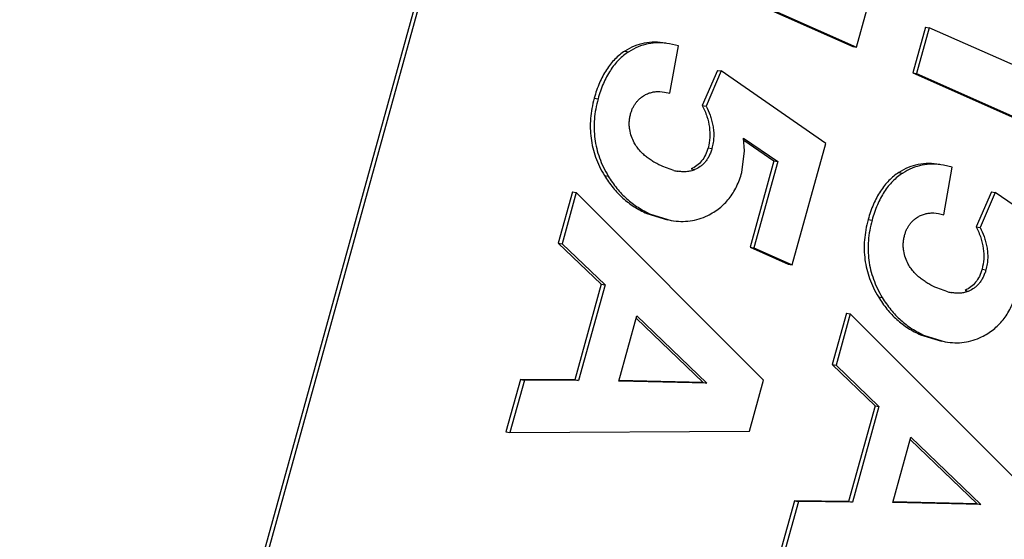
# Model space of a CAD drawing. Units: inches. Extents: x 0 to 10.3, y 0 to 8.2.
# Drawn here: x 9 to 9.1, y 4.4 to 4.5 of the extents above; entities that cross this region are included whole.
import ezdxf

# ---------------------------------------------------------------- set-up
doc = ezdxf.new("R2010")
doc.units = ezdxf.units.IN
doc.header["$LTSCALE"] = 0.605
doc.header["$MEASUREMENT"] = 0
doc.layers.add('0_COMPONENTS', color=7, linetype='CONTINUOUS')

msp = doc.modelspace()

# ---------------------------------------------------------------- linework, layer by layer
at = {"layer": '0_COMPONENTS', "color": 7, "linetype": 'CONTINUOUS'}
for p, q in [((9.1325158049, 4.6710630603), (8.9923846446, 4.1642501907)), ((9.1328948865, 4.6710001344), (8.9927637262, 4.1641872648)), ((9.1047316377, 4.4965465012), (9.1256789615, 4.4872653605)), ((9.1051107193, 4.4964835754), (9.1260580431, 4.4872024346)), ((9.1260580431, 4.4872024346), (9.1270654982, 4.4908461012)), ((9.1327957763, 4.4891529065), (9.1315541317, 4.484662246)), ((9.1331748579, 4.4890899806), (9.1319332133, 4.4845993201)), ((9.1327957763, 4.4891529065), (9.1331748579, 4.4890899806)), ((9.1482449763, 4.482412856), (9.1331748579, 4.4890899806)), ((9.1086021118, 4.4873306045), (9.1077460188, 4.4875151345)), ((9.1077775696, 4.4826730704), (9.1086021118, 4.4873306045)), ((9.1256789615, 4.4872653605), (9.1260580431, 4.4872024346)), ((9.1124273344, 4.4849208077), (9.1109502722, 4.4814852101)), ((9.112806416, 4.4848578819), (9.1113293538, 4.4814222842)), ((9.1124273344, 4.4849208077), (9.112806416, 4.4848578819)), ((9.1230280134, 4.4777458078), (9.112806416, 4.4848578819)), ((9.1315541317, 4.484662246), (9.1319332133, 4.4845993201)), ((9.1315541317, 4.484662246), (9.1525014555, 4.4753811052)), ((9.1319332133, 4.4845993201), (9.1528805371, 4.4753181793)), ((9.1068052396, 4.4828423803), (9.1072460609, 4.4827957671)), ((9.1072455644, 4.4827927759), (9.1077775696, 4.4826730704)), ((9.1109502722, 4.4814852101), (9.1113293538, 4.4814222842)), ((9.1149952338, 4.478273242), (9.1183442122, 4.4760001045)), ((9.1150886514, 4.4770268148), (9.1149952338, 4.478273242)), ((9.115010583, 4.4780684458), (9.1179651306, 4.4760630303)), ((9.119744947, 4.4658719297), (9.1230280134, 4.4777458078)), ((9.1148156851, 4.4749085509), (9.1150886514, 4.4770268148)), ((9.1179651306, 4.4760630303), (9.1156232391, 4.4675931029)), ((9.1183442122, 4.4760001045), (9.1160023207, 4.467530177)), ((9.1179651306, 4.4760630303), (9.1183442122, 4.4760001045)), ((9.10816957, 4.4751181408), (9.1070876603, 4.4754982864)), ((9.1354246058, 4.4754463493), (9.1345685128, 4.4756308792)), ((9.1346000637, 4.4707888151), (9.1354246058, 4.4754463493)), ((9.098227365, 4.473022475), (9.0968399026, 4.4680044346)), ((9.0986064466, 4.4729595491), (9.0972189842, 4.4679415087)), ((9.098227365, 4.473022475), (9.0986064466, 4.4729595491)), ((9.1169453284, 4.4545910865), (9.0986064466, 4.4729595491)), ((9.1392498284, 4.4730365525), (9.1377727662, 4.4696009548)), ((9.13962891, 4.4729736266), (9.1381518478, 4.469538029)), ((9.1392498284, 4.4730365525), (9.13962891, 4.4729736266)), ((9.1498505075, 4.4658615525), (9.13962891, 4.4729736266)), ((9.1055027349, 4.4709111694), (9.1075315201, 4.4702851218)), ((9.1058818165, 4.4708482435), (9.1079109777, 4.4702243799)), ((9.1336277336, 4.470958125), (9.1340685549, 4.4709115118)), ((9.1340680584, 4.4709085207), (9.1346000637, 4.4707888151)), ((9.1377727662, 4.4696009548), (9.1381518478, 4.469538029)), ((9.0968399026, 4.4680044346), (9.0972189842, 4.4679415087)), ((9.0968399026, 4.4680044346), (9.1010440089, 4.4639711362)), ((9.0972189842, 4.4679415087), (9.1014230905, 4.4639082103)), ((9.1156232391, 4.4675931029), (9.1160023207, 4.467530177)), ((9.1156232391, 4.4675931029), (9.1193658655, 4.4659348556)), ((9.1160023207, 4.467530177), (9.119744947, 4.4658719297)), ((9.1193658655, 4.4659348556), (9.119744947, 4.4658719297)), ((9.1010440089, 4.4639711362), (9.0984546737, 4.4546062783)), ((9.1014230905, 4.4639082103), (9.0988337553, 4.4545433525)), ((9.1010440089, 4.4639711362), (9.1014230905, 4.4639082103)), ((9.134992064, 4.4632338855), (9.1339101544, 4.4636140311)), ((9.1027684665, 4.4545041815), (9.1045359301, 4.4608965733)), ((9.1044701402, 4.4606586308), (9.1110233555, 4.4543652782)), ((9.1045359301, 4.4608965733), (9.1114024371, 4.4543023523)), ((9.125049859, 4.4611382197), (9.1236623966, 4.4561201793)), ((9.1254289406, 4.4610752938), (9.1240414782, 4.4560572534)), ((9.125049859, 4.4611382197), (9.1254289406, 4.4610752938)), ((9.1437678224, 4.4427068312), (9.1254289406, 4.4610752938)), ((9.1323252289, 4.4590269141), (9.1343540142, 4.4584008665)), ((9.1327043105, 4.4589639882), (9.1347334717, 4.4583401246)), ((9.1236623966, 4.4561201793), (9.1240414782, 4.4560572534)), ((9.1236623966, 4.4561201793), (9.1278665029, 4.4520868809)), ((9.1240414782, 4.4560572534), (9.1282455845, 4.452023955)), ((9.0931503205, 4.4546603098), (9.0917275094, 4.4495144238)), ((9.0984546737, 4.4546062783), (9.0931503205, 4.4546603098)), ((9.0931503205, 4.4546603098), (9.0935294021, 4.4545973839)), ((9.0984546737, 4.4546062783), (9.0988337553, 4.4545433525)), ((9.0935294021, 4.4545973839), (9.092106591, 4.4494514979)), ((9.0988337553, 4.4545433525), (9.0935294021, 4.4545973839)), ((9.1114024371, 4.4543023523), (9.1027684665, 4.4545041815)), ((9.1110233555, 4.4543652782), (9.1027697297, 4.4545582164)), ((9.1110233555, 4.4543652782), (9.1114024371, 4.4543023523)), ((9.1155622892, 4.4495890436), (9.1169453284, 4.4545910865)), ((9.1278665029, 4.4520868809), (9.1252771677, 4.4427220231)), ((9.1282455845, 4.452023955), (9.1256562493, 4.4426590972)), ((9.1278665029, 4.4520868809), (9.1282455845, 4.452023955)), ((9.0917275094, 4.4495144238), (9.092106591, 4.4494514979)), ((9.092106591, 4.4494514979), (9.1155622892, 4.4495890436)), ((9.1295909606, 4.4426199263), (9.1313584241, 4.449012318)), ((9.1313584241, 4.449012318), (9.1382249311, 4.442418097)), ((9.1312926342, 4.4487743755), (9.1378458495, 4.4424810229)), ((9.1199728145, 4.4427760545), (9.1185500034, 4.4376301685)), ((9.1203518961, 4.4427131286), (9.118929085, 4.4375672426)), ((9.1252771677, 4.4427220231), (9.1199728145, 4.4427760545)), ((9.1199728145, 4.4427760545), (9.1203518961, 4.4427131286)), ((9.1256562493, 4.4426590972), (9.1203518961, 4.4427131286)), ((9.1252771677, 4.4427220231), (9.1256562493, 4.4426590972)), ((9.1382249311, 4.442418097), (9.1295909606, 4.4426199263)), ((9.1378458495, 4.4424810229), (9.1295922237, 4.4426739611)), ((9.1378458495, 4.4424810229), (9.1382249311, 4.442418097))]:
    msp.add_line(p, q, dxfattribs=at)
at = {"layer": '0_COMPONENTS', "color": 9, "linetype": 'CONTINUOUS'}
for p, q in [((9.1033718256, 4.4868065227), (9.1037509072, 4.4867435968)), ((9.1003637285, 4.4821933855), (9.1007428101, 4.4821304596)), ((9.111514085, 4.4773426776), (9.1118931666, 4.4772797517)), ((9.1098526816, 4.4752624169), (9.1102317632, 4.4751994911)), ((9.1301943196, 4.4749222674), (9.1305734012, 4.4748593416)), ((9.1013669574, 4.4746232628), (9.101746039, 4.4745603369)), ((9.1055027349, 4.4709111694), (9.1058818165, 4.4708482435)), ((9.1271862225, 4.4703091302), (9.1275653041, 4.4702462043)), ((9.138336579, 4.4654584223), (9.1387156606, 4.4653954965)), ((9.1366751756, 4.4633781617), (9.1370542572, 4.4633152358)), ((9.1281894514, 4.4627390075), (9.128568533, 4.4626760816))]:
    msp.add_line(p, q, dxfattribs=at)
at = {"layer": '0_COMPONENTS', "color": 7, "linetype": 'CONTINUOUS'}
for centre, start, end in [((9.1093479723, 4.4798341559), 255.9706347962, 260.4450041015), ((9.1361704663, 4.4679499007), 255.9706347959, 260.4450041017)]:
    msp.add_arc(centre, 0.0048610113, start, end, dxfattribs=at)
for points, knots in [([(9.1073684747, 4.4875873289), (9.107011843, 4.4876465282), (9.1063051915, 4.4877086623), (9.1052601808, 4.4876096884), (9.1042699914, 4.4873141648), (9.1036616283, 4.4869934703), (9.1033718256, 4.4868065227)], [0, 0, 0, 0, 0.2603794916, 0.5080599709, 0.7516069564, 1, 1, 1, 1]), ([(9.1077475573, 4.4875244029), (9.1073909256, 4.4875836022), (9.1066842739, 4.4876457364), (9.1056392629, 4.4875467626), (9.1046490732, 4.487251239), (9.10404071, 4.4869305445), (9.1037509072, 4.4867435968)], [0, 0, 0, 0, 0.2603795005, 0.5080599805, 0.7516069617, 1, 1, 1, 1]), ([(9.1033718256, 4.4868065227), (9.1031955411, 4.4866928041), (9.1028534141, 4.4864440185), (9.1023802665, 4.4860124457), (9.1019459996, 4.4855217059), (9.1014070245, 4.484772392), (9.1008321034, 4.4836692658), (9.1005057455, 4.4827070189), (9.1003637285, 4.4821933855)], [0, 0, 0, 0, 0.1117909261, 0.2248742877, 0.3406288442, 0.4603475751, 0.7160184118, 1, 1, 1, 1]), ([(9.1037509072, 4.4867435968), (9.1035746227, 4.4866298782), (9.1032324957, 4.4863810926), (9.1027593481, 4.4859495199), (9.1023250812, 4.48545878), (9.1017861061, 4.4847094661), (9.101211185, 4.4836063399), (9.1008848271, 4.482644093), (9.1007428101, 4.4821304596)], [0, 0, 0, 0, 0.1117909261, 0.2248742877, 0.3406288442, 0.4603475751, 0.7160184118, 1, 1, 1, 1]), ([(9.1053125069, 4.4824957949), (9.1054311905, 4.4825631658), (9.1056737758, 4.4826776673), (9.1060521549, 4.4827901152), (9.1064303376, 4.4828445055), (9.1066813345, 4.4828476809), (9.1068052396, 4.4828423803)], [0, 0, 0, 0, 0.2637977232, 0.5161249702, 0.7602748986, 1, 1, 1, 1]), ([(9.1003637285, 4.4821933855), (9.1002722333, 4.4818624747), (9.1001202788, 4.4812036124), (9.0999894362, 4.4802121542), (9.0999607172, 4.4792368644), (9.1000346128, 4.4782777795), (9.1002114361, 4.4773349117), (9.100491348, 4.4764082747), (9.1008742897, 4.4754979041), (9.1011924257, 4.4749123679), (9.1013669574, 4.4746232628)], [0, 0, 0, 0, 0.1309856596, 0.2575444997, 0.3809442672, 0.5025589234, 0.6238305949, 0.746221014, 0.8711600522, 1, 1, 1, 1]), ([(9.1007428101, 4.4821304596), (9.1006513149, 4.4817995488), (9.1004993604, 4.4811406865), (9.1003685178, 4.4801492283), (9.1003397987, 4.4791739385), (9.1004136944, 4.4782148537), (9.1005905177, 4.4772719858), (9.1008704296, 4.4763453488), (9.1012533713, 4.4754349782), (9.1015715073, 4.474849442), (9.101746039, 4.4745603369)], [0, 0, 0, 0, 0.1309856596, 0.2575444997, 0.3809442672, 0.5025589234, 0.6238305949, 0.746221014, 0.8711600522, 1, 1, 1, 1]), ([(9.1039314193, 4.4806638594), (9.1039612126, 4.480771613), (9.1040295055, 4.4809823139), (9.1041583166, 4.4812827331), (9.1043125138, 4.4815582567), (9.1044879966, 4.481804237), (9.1046791919, 4.4820199124), (9.104944274, 4.4822623909), (9.1051632525, 4.4824110703), (9.1053125069, 4.4824957949)], [0, 0, 0, 0, 0.1422980643, 0.2814902228, 0.415405002, 0.5433670762, 0.6653572933, 0.7815505677, 1, 1, 1, 1]), ([(9.1042882118, 4.4778381273), (9.1041854379, 4.4780317797), (9.1039968213, 4.4784484718), (9.1038491563, 4.4790141104), (9.1037955243, 4.4795027693), (9.1037954139, 4.479889722), (9.10383986, 4.4802799722), (9.1038964316, 4.4805373193), (9.1039314193, 4.4806638594)], [0, 0, 0, 0, 0.2253168928, 0.468275415, 0.5970841166, 0.7297630944, 0.8650695293, 1, 1, 1, 1]), ([(9.1109502722, 4.4814852101), (9.1111237296, 4.4811346457), (9.1114149489, 4.4804390831), (9.1116696044, 4.479372685), (9.1117151739, 4.4783338442), (9.1116029461, 4.4776640618), (9.111514085, 4.4773426776)], [0, 0, 0, 0, 0.2746246735, 0.5272794694, 0.7658794982, 1, 1, 1, 1]), ([(9.1113293538, 4.4814222842), (9.1114729335, 4.4811321038), (9.1116701948, 4.4806781376), (9.1118708117, 4.4800388759), (9.1119884632, 4.47952338), (9.1120614789, 4.4789807781), (9.1120766479, 4.4784162879), (9.1120237842, 4.4778438159), (9.1119445105, 4.4774654477), (9.1118931666, 4.4772797517)], [0, 0, 0, 0, 0.2271146659, 0.3461138158, 0.4696131334, 0.5975790515, 0.7295686455, 0.8648479376, 1, 1, 1, 1]), ([(9.1070876603, 4.4754982864), (9.1068220448, 4.4756159728), (9.1064284842, 4.4758111848), (9.1059261049, 4.4761182626), (9.1055566625, 4.4763784279), (9.1052002343, 4.4766732307), (9.1048623241, 4.4770105756), (9.1045487245, 4.4773967889), (9.1043694607, 4.4776850336), (9.1042882118, 4.4778381273)], [0, 0, 0, 0, 0.2345741604, 0.3538881754, 0.4751586772, 0.5991111879, 0.7269081804, 0.8600580499, 1, 1, 1, 1]), ([(9.111514085, 4.4773426776), (9.1114470845, 4.4771003567), (9.1112818902, 4.476645104), (9.1109121728, 4.4760449403), (9.1104342903, 4.4755715628), (9.1100527422, 4.4753494584), (9.1098526816, 4.4752624169)], [0, 0, 0, 0, 0.2740422574, 0.5244689981, 0.7621870804, 1, 1, 1, 1]), ([(9.1118931666, 4.4772797517), (9.111857882, 4.4771521378), (9.1117770504, 4.4769026387), (9.1116240766, 4.476547421), (9.1114400017, 4.476223314), (9.1112289773, 4.4759376967), (9.1109980835, 4.4756927452), (9.1106780884, 4.4754283814), (9.1104121141, 4.4752779573), (9.1102317632, 4.4751994911)], [0, 0, 0, 0, 0.1441452906, 0.2850844698, 0.4203695367, 0.5489979358, 0.6707950102, 0.7858747812, 1, 1, 1, 1]), ([(9.1102317632, 4.4751994911), (9.110094877, 4.4751399352), (9.109814365, 4.4750482427), (9.109383346, 4.4749856665), (9.1089578917, 4.4749844917), (9.1086788132, 4.4750175596), (9.1085410725, 4.4750405828)], [0, 0, 0, 0, 0.2602756773, 0.5111039422, 0.7565128846, 1, 1, 1, 1]), ([(9.1114748975, 4.4707113067), (9.1116806275, 4.4708113019), (9.1120779956, 4.47103031), (9.112630534, 4.4714196011), (9.1131307713, 4.4718649483), (9.1135780308, 4.472365931), (9.1139718783, 4.4729222188), (9.1144338196, 4.4737520531), (9.1146849274, 4.4744356392), (9.1148156851, 4.4749085509)], [0, 0, 0, 0, 0.1239571504, 0.2453231923, 0.3655403252, 0.486098246, 0.608480481, 0.734112161, 1, 1, 1, 1]), ([(9.1301943196, 4.4749222674), (9.1300180351, 4.4748085488), (9.1296759081, 4.4745597632), (9.1292027605, 4.4741281905), (9.1287684936, 4.4736374506), (9.1282295185, 4.4728881367), (9.1276545974, 4.4717850105), (9.1273282395, 4.4708227636), (9.1271862225, 4.4703091302)], [0, 0, 0, 0, 0.1117909261, 0.2248742877, 0.3406288442, 0.4603475751, 0.7160184118, 1, 1, 1, 1]), ([(9.1305734012, 4.4748593416), (9.1303971167, 4.474745623), (9.1300549897, 4.4744968373), (9.1295818421, 4.4740652646), (9.1291475752, 4.4735745247), (9.1286086001, 4.4728252108), (9.128033679, 4.4717220847), (9.1277073211, 4.4707598378), (9.1275653041, 4.4702462043)], [0, 0, 0, 0, 0.1117909261, 0.2248742877, 0.3406288442, 0.4603475751, 0.7160184118, 1, 1, 1, 1]), ([(9.1341909687, 4.4757030736), (9.1338343371, 4.4757622729), (9.1331276856, 4.475824407), (9.1320826749, 4.4757254332), (9.1310924854, 4.4754299095), (9.1304841224, 4.4751092151), (9.1301943196, 4.4749222674)], [0, 0, 0, 0, 0.2603794916, 0.5080599709, 0.7516069564, 1, 1, 1, 1]), ([(9.1345700513, 4.4756401476), (9.1342134196, 4.475699347), (9.1335067679, 4.4757614811), (9.1324617569, 4.4756625074), (9.1314715672, 4.4753669838), (9.130863204, 4.4750462892), (9.1305734012, 4.4748593416)], [0, 0, 0, 0, 0.2603795005, 0.5080599805, 0.7516069617, 1, 1, 1, 1]), ([(9.1013669574, 4.4746232628), (9.1016183383, 4.47420686), (9.1021670579, 4.473420793), (9.1031457801, 4.4723899526), (9.1042580434, 4.4715395353), (9.1050777545, 4.4710994656), (9.1055027349, 4.4709111694)], [0, 0, 0, 0, 0.2586198909, 0.5076920866, 0.7528500129, 1, 1, 1, 1]), ([(9.101746039, 4.4745603369), (9.1019974199, 4.4741439341), (9.1025461395, 4.4733578671), (9.1035248617, 4.4723270267), (9.104637125, 4.4714766094), (9.1054568361, 4.4710365397), (9.1058818165, 4.4708482435)], [0, 0, 0, 0, 0.2586198909, 0.5076920866, 0.7528500129, 1, 1, 1, 1]), ([(9.1079106146, 4.4702221923), (9.1082204996, 4.4701707534), (9.1088372145, 4.470110856), (9.1097553615, 4.4701621669), (9.1106418596, 4.4703569295), (9.1112032277, 4.4705792614), (9.1114748975, 4.4707113067)], [0, 0, 0, 0, 0.2579117177, 0.5066388306, 0.7519941981, 1, 1, 1, 1]), ([(9.1271862225, 4.4703091302), (9.1270947274, 4.4699782194), (9.1269427728, 4.4693193571), (9.1268119302, 4.468327899), (9.1267832112, 4.4673526091), (9.1268571069, 4.4663935243), (9.1270339301, 4.4654506564), (9.127313842, 4.4645240195), (9.1276967838, 4.4636136488), (9.1280149197, 4.4630281127), (9.1281894514, 4.4627390075)], [0, 0, 0, 0, 0.1309856596, 0.2575444997, 0.3809442672, 0.5025589234, 0.6238305949, 0.746221014, 0.8711600522, 1, 1, 1, 1]), ([(9.1275653041, 4.4702462043), (9.1274738089, 4.4699152936), (9.1273218544, 4.4692564312), (9.1271910118, 4.4682649731), (9.1271622928, 4.4672896832), (9.1272361885, 4.4663305984), (9.1274130117, 4.4653877305), (9.1276929236, 4.4644610936), (9.1280758653, 4.4635507229), (9.1283940013, 4.4629651868), (9.128568533, 4.4626760816)], [0, 0, 0, 0, 0.1309856596, 0.2575444997, 0.3809442672, 0.5025589234, 0.6238305949, 0.746221014, 0.8711600522, 1, 1, 1, 1]), ([(9.1307539133, 4.4687796041), (9.1307837066, 4.4688873577), (9.1308519995, 4.4690980586), (9.1309808106, 4.4693984778), (9.1311350078, 4.4696740015), (9.1313104906, 4.4699199817), (9.1315016859, 4.4701356571), (9.131766768, 4.4703781357), (9.1319857465, 4.470526815), (9.1321350009, 4.4706115396)], [0, 0, 0, 0, 0.1422980643, 0.2814902228, 0.415405002, 0.5433670762, 0.6653572933, 0.7815505677, 1, 1, 1, 1]), ([(9.1321350009, 4.4706115396), (9.1322536845, 4.4706789105), (9.1324962698, 4.4707934121), (9.1328746489, 4.47090586), (9.1332528316, 4.4709602502), (9.1335038285, 4.4709634256), (9.1336277336, 4.470958125)], [0, 0, 0, 0, 0.2637977232, 0.5161249702, 0.7602748986, 1, 1, 1, 1]), ([(9.1377727662, 4.4696009548), (9.1379462236, 4.4692503904), (9.138237443, 4.4685548278), (9.1384920984, 4.4674884297), (9.1385376679, 4.4664495889), (9.1384254401, 4.4657798066), (9.138336579, 4.4654584223)], [0, 0, 0, 0, 0.2746246735, 0.5272794694, 0.7658794982, 1, 1, 1, 1]), ([(9.1381518478, 4.469538029), (9.1382954275, 4.4692478485), (9.1384926888, 4.4687938823), (9.1386933057, 4.4681546207), (9.1388109573, 4.4676391247), (9.138883973, 4.4670965228), (9.1388991419, 4.4665320327), (9.1388462782, 4.4659595606), (9.1387670046, 4.4655811924), (9.1387156606, 4.4653954965)], [0, 0, 0, 0, 0.2271146659, 0.3461138158, 0.4696131334, 0.5975790515, 0.7295686455, 0.8648479376, 1, 1, 1, 1]), ([(9.1311107058, 4.4659538721), (9.1310079319, 4.4661475245), (9.1308193153, 4.4665642165), (9.1306716503, 4.4671298551), (9.1306180183, 4.467618514), (9.1306179079, 4.4680054667), (9.130662354, 4.4683957169), (9.1307189256, 4.468653064), (9.1307539133, 4.4687796041)], [0, 0, 0, 0, 0.2253168928, 0.468275415, 0.5970841166, 0.7297630944, 0.8650695293, 1, 1, 1, 1]), ([(9.1339101544, 4.4636140311), (9.1336445388, 4.4637317175), (9.1332509782, 4.4639269296), (9.1327485989, 4.4642340073), (9.1323791565, 4.4644941726), (9.1320227283, 4.4647889755), (9.1316848181, 4.4651263204), (9.1313712186, 4.4655125336), (9.1311919547, 4.4658007783), (9.1311107058, 4.4659538721)], [0, 0, 0, 0, 0.2345741604, 0.3538881754, 0.4751586772, 0.5991111879, 0.7269081804, 0.8600580499, 1, 1, 1, 1]), ([(9.138336579, 4.4654584223), (9.1382695785, 4.4652161014), (9.1381043842, 4.4647608487), (9.1377346668, 4.464160685), (9.1372567843, 4.4636873076), (9.1368752362, 4.4634652032), (9.1366751756, 4.4633781617)], [0, 0, 0, 0, 0.2740422574, 0.5244689981, 0.7621870804, 1, 1, 1, 1]), ([(9.1387156606, 4.4653954965), (9.138680376, 4.4652678825), (9.1385995444, 4.4650183834), (9.1384465706, 4.4646631658), (9.1382624957, 4.4643390587), (9.1380514713, 4.4640534415), (9.1378205775, 4.46380849), (9.1375005824, 4.4635441261), (9.1372346081, 4.4633937021), (9.1370542572, 4.4633152358)], [0, 0, 0, 0, 0.1441452906, 0.2850844698, 0.4203695367, 0.5489979358, 0.6707950102, 0.7858747812, 1, 1, 1, 1]), ([(9.1370542572, 4.4633152358), (9.136917371, 4.46325568), (9.136636859, 4.4631639874), (9.13620584, 4.4631014112), (9.1357803858, 4.4631002365), (9.1355013072, 4.4631333044), (9.1353635665, 4.4631563275)], [0, 0, 0, 0, 0.2602756773, 0.5111039422, 0.7565128846, 1, 1, 1, 1]), ([(9.1281894514, 4.4627390075), (9.1284408323, 4.4623226047), (9.1289895519, 4.4615365377), (9.1299682741, 4.4605056974), (9.1310805375, 4.45965528), (9.1319002485, 4.4592152104), (9.1323252289, 4.4590269141)], [0, 0, 0, 0, 0.2586198909, 0.5076920866, 0.7528500129, 1, 1, 1, 1]), ([(9.128568533, 4.4626760816), (9.1288199139, 4.4622596788), (9.1293686335, 4.4614736119), (9.1303473557, 4.4604427715), (9.1314596191, 4.4595923541), (9.1322793301, 4.4591522845), (9.1327043105, 4.4589639882)], [0, 0, 0, 0, 0.2586198909, 0.5076920866, 0.7528500129, 1, 1, 1, 1]), ([(9.1382973915, 4.4588270514), (9.1385031215, 4.4589270467), (9.1389004896, 4.4591460548), (9.1394530281, 4.4595353459), (9.1399532654, 4.459980693), (9.1404005248, 4.4604816757), (9.1407943723, 4.4610379636), (9.1412563136, 4.4618677978), (9.1415074214, 4.4625513839), (9.1416381791, 4.4630242956)], [0, 0, 0, 0, 0.1239571504, 0.2453231923, 0.3655403252, 0.486098246, 0.608480481, 0.734112161, 1, 1, 1, 1]), ([(9.1347331086, 4.458337937), (9.1350429936, 4.4582864981), (9.1356597085, 4.4582266007), (9.1365778555, 4.4582779117), (9.1374643536, 4.4584726742), (9.1380257218, 4.4586950061), (9.1382973915, 4.4588270514)], [0, 0, 0, 0, 0.2579117177, 0.5066388306, 0.7519941981, 1, 1, 1, 1])]:
    msp.add_open_spline(points, degree=3, knots=knots, dxfattribs=at)

doc.saveas('drawing.dxf')
